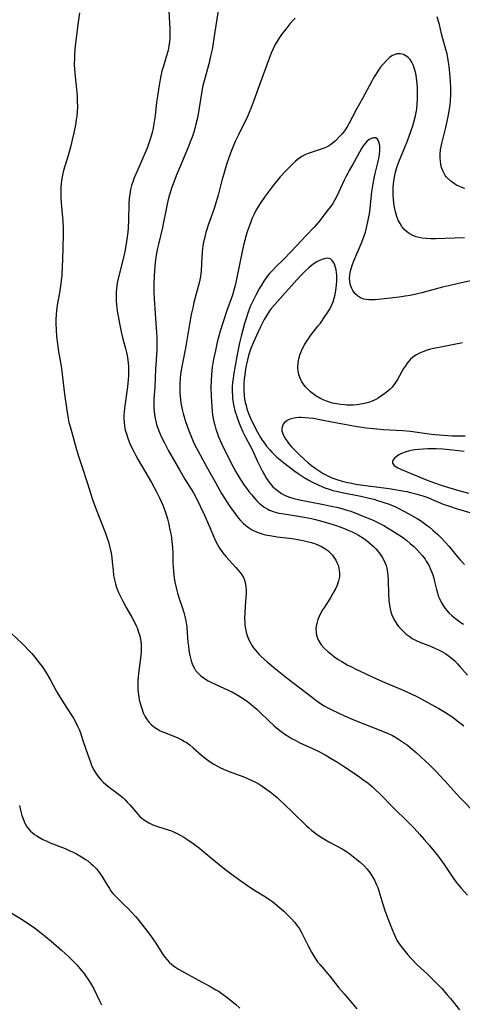
# Model space of a CAD drawing. Units: inches. Extents: x 2064897 to 2070225, y 227523 to 233021.
# Drawn here: x 2066120 to 2066203, y 231885 to 232071 of the extents above; entities that cross this region are included whole.
import ezdxf

# ---------------------------------------------------------------- set-up
doc = ezdxf.new("R2010")
doc.units = ezdxf.units.IN
doc.header["$MEASUREMENT"] = 0
doc.layers.add('c_07_T13S_R19E', color=176, linetype='Continuous')

msp = doc.modelspace()

# ---------------------------------------------------------------- linework, layer by layer
at = {"layer": 'c_07_T13S_R19E'}
for points in [[(2066147.64, 232073.16, 930), (2066147.87, 232068.81, 930), (2066147.89, 232068.04, 930), (2066147.88, 232067.1, 930), (2066147.81, 232066.31, 930), (2066147.7, 232065.51, 930), (2066147.55, 232064.73, 930), (2066147.44, 232064.29, 930), (2066147.2, 232063.48, 930), (2066146.66, 232061.76, 930), (2066146.44, 232061.02, 930), (2066146.17, 232059.89, 930), (2066145.85, 232058.13, 930), (2066145.54, 232056.1, 930), (2066145.39, 232054.96, 930), (2066145.1, 232052.39, 930), (2066144.93, 232051.2, 930), (2066144.8, 232050.47, 930), (2066144.66, 232049.74, 930), (2066144.54, 232049.23, 930), (2066144.3, 232048.32, 930), (2066144, 232047.37, 930), (2066143.58, 232046.25, 930), (2066142.91, 232044.65, 930), (2066141.68, 232041.91, 930), (2066141.16, 232040.68, 930), (2066140.93, 232040.08, 930), (2066140.66, 232039.23, 930), (2066140.45, 232038.42, 930), (2066140.3, 232037.59, 930), (2066140.2, 232036.77, 930), (2066140.14, 232035.83, 930), (2066140.07, 232032.67, 930), (2066140, 232031.18, 930), (2066139.94, 232030.38, 930), (2066139.84, 232029.5, 930), (2066139.72, 232028.62, 930), (2066139.46, 232027.06, 930), (2066139.14, 232025.58, 930), (2066138.24, 232022.14, 930), (2066137.95, 232020.81, 930), (2066137.78, 232019.71, 930), (2066137.73, 232019.13, 930), (2066137.71, 232018.28, 930), (2066137.75, 232017.35, 930), (2066137.79, 232016.75, 930), (2066137.95, 232015.46, 930), (2066138.11, 232014.51, 930), (2066138.36, 232013.17, 930), (2066138.7, 232011.59, 930), (2066139.02, 232010.25, 930), (2066139.51, 232008.41, 930), (2066139.69, 232007.66, 930), (2066139.8, 232007.09, 930), (2066139.94, 232006.24, 930), (2066140.05, 232005.12, 930), (2066140.08, 232004.15, 930), (2066140.06, 232003.21, 930), (2066140.01, 232002.56, 930), (2066139.86, 232001.17, 930), (2066139.3, 231997.13, 930), (2066139.23, 231996.48, 930), (2066139.19, 231995.82, 930), (2066139.18, 231995.16, 930), (2066139.22, 231994.52, 930), (2066139.32, 231993.77, 930), (2066139.47, 231993.02, 930), (2066139.67, 231992.28, 930), (2066139.93, 231991.49, 930), (2066140.19, 231990.82, 930), (2066140.47, 231990.16, 930), (2066140.93, 231989.21, 930), (2066141.46, 231988.21, 930), (2066141.91, 231987.43, 930), (2066143.17, 231985.29, 930), (2066144.39, 231983.15, 930), (2066145.35, 231981.37, 930), (2066145.98, 231980.11, 930), (2066146.55, 231978.84, 930), (2066146.95, 231977.81, 930), (2066147.2, 231977.07, 930), (2066147.43, 231976.29, 930), (2066147.62, 231975.52, 930), (2066147.91, 231974.18, 930), (2066148.1, 231973.15, 930), (2066148.28, 231971.96, 930), (2066148.38, 231970.84, 930), (2066148.42, 231969.96, 930), (2066148.46, 231968.15, 930), (2066148.5, 231967.15, 930), (2066148.56, 231966.37, 930), (2066148.65, 231965.59, 930), (2066148.84, 231964.33, 930), (2066149, 231963.52, 930), (2066149.2, 231962.71, 930), (2066149.32, 231962.25, 930), (2066149.71, 231961.01, 930), (2066150.14, 231959.79, 930), (2066150.53, 231958.56, 930), (2066150.74, 231957.79, 930), (2066150.9, 231957.01, 930), (2066151.07, 231955.89, 930), (2066151.18, 231954.7, 930), (2066151.31, 231952.96, 930), (2066151.38, 231952.21, 930), (2066151.47, 231951.47, 930), (2066151.58, 231950.75, 930), (2066151.7, 231950.18, 930), (2066151.91, 231949.43, 930), (2066152.17, 231948.7, 930), (2066152.51, 231948.03, 930), (2066152.75, 231947.65, 930), (2066153.22, 231947.09, 930), (2066153.76, 231946.59, 930), (2066154.17, 231946.28, 930), (2066154.61, 231945.99, 930), (2066155.11, 231945.7, 930), (2066155.63, 231945.42, 930), (2066156.57, 231944.97, 930), (2066158.92, 231943.92, 930), (2066159.83, 231943.47, 930), (2066160.93, 231942.85, 930), (2066161.91, 231942.22, 930), (2066162.55, 231941.76, 930), (2066163.18, 231941.28, 930), (2066163.63, 231940.91, 930), (2066164.29, 231940.32, 930), (2066164.94, 231939.71, 930), (2066166.52, 231938.16, 930), (2066167.5, 231937.25, 930), (2066168.01, 231936.81, 930), (2066168.59, 231936.34, 930), (2066169.59, 231935.62, 930), (2066170.41, 231935.09, 930), (2066170.99, 231934.75, 930), (2066171.57, 231934.44, 930), (2066172.47, 231933.99, 930), (2066174.84, 231932.9, 930), (2066175.79, 231932.45, 930), (2066177.22, 231931.69, 930), (2066178.37, 231931.03, 930), (2066179.56, 231930.3, 930), (2066180.69, 231929.56, 930), (2066182.53, 231928.33, 930), (2066183.75, 231927.48, 930), (2066184.36, 231927.05, 930), (2066185.32, 231926.33, 930), (2066186.14, 231925.66, 930), (2066186.55, 231925.3, 930), (2066187.68, 231924.23, 930), (2066190.03, 231921.84, 930), (2066192.98, 231918.95, 930), (2066194.07, 231917.83, 930), (2066195.13, 231916.67, 930), (2066195.95, 231915.73, 930), (2066196.88, 231914.64, 930), (2066197.75, 231913.57, 930), (2066198.74, 231912.32, 930), (2066199.7, 231911.01, 930), (2066201.49, 231908.34, 930), (2066201.99, 231907.67, 930), (2066202.95, 231906.49, 930), (2066204.12, 231905.19, 930)], [(2066157.2, 232073.45, 928), (2066156.4, 232068.19, 928), (2066155.85, 232064.88, 928), (2066155.59, 232063.61, 928), (2066155.25, 232062.18, 928), (2066154.99, 232061.22, 928), (2066154.41, 232059.13, 928), (2066154.14, 232058.08, 928), (2066153.86, 232056.67, 928), (2066153.21, 232052.69, 928), (2066152.98, 232051.49, 928), (2066152.82, 232050.8, 928), (2066152.61, 232049.96, 928), (2066152.41, 232049.27, 928), (2066152.09, 232048.35, 928), (2066151.75, 232047.44, 928), (2066151.38, 232046.55, 928), (2066149.93, 232043.13, 928), (2066149.19, 232041.33, 928), (2066148.5, 232039.54, 928), (2066148.2, 232038.68, 928), (2066147.92, 232037.81, 928), (2066147.72, 232037.09, 928), (2066147.46, 232036.02, 928), (2066147.19, 232034.74, 928), (2066146.65, 232031.94, 928), (2066146.5, 232031.26, 928), (2066145.72, 232028.13, 928), (2066145.55, 232027.35, 928), (2066145.37, 232026.43, 928), (2066145.17, 232025.14, 928), (2066145.05, 232024.02, 928), (2066144.92, 232022.16, 928), (2066144.88, 232020.68, 928), (2066144.88, 232019.18, 928), (2066144.94, 232017.8, 928), (2066145.12, 232015.04, 928), (2066145.39, 232011.38, 928), (2066145.43, 232010.48, 928), (2066145.45, 232009.83, 928), (2066145.44, 232008.96, 928), (2066145.4, 232008.08, 928), (2066145.18, 232004.49, 928), (2066145.03, 232001.19, 928), (2066144.85, 231998.82, 928), (2066144.83, 231998.13, 928), (2066144.84, 231997.28, 928), (2066144.89, 231996.6, 928), (2066144.97, 231995.93, 928), (2066145.09, 231995.23, 928), (2066145.21, 231994.7, 928), (2066145.39, 231994.05, 928), (2066145.6, 231993.4, 928), (2066145.92, 231992.58, 928), (2066146.39, 231991.53, 928), (2066146.85, 231990.63, 928), (2066147.65, 231989.13, 928), (2066149.69, 231985.5, 928), (2066150.73, 231983.73, 928), (2066152.32, 231981.15, 928), (2066152.97, 231979.99, 928), (2066153.69, 231978.54, 928), (2066154.41, 231976.96, 928), (2066155.25, 231975.08, 928), (2066156.3, 231972.56, 928), (2066156.57, 231971.98, 928), (2066156.86, 231971.41, 928), (2066157.24, 231970.75, 928), (2066157.55, 231970.29, 928), (2066157.88, 231969.84, 928), (2066158.46, 231969.14, 928), (2066160.37, 231967.06, 928), (2066161.11, 231966.17, 928), (2066161.47, 231965.69, 928), (2066161.78, 231965.19, 928), (2066162.01, 231964.67, 928), (2066162.19, 231963.99, 928), (2066162.26, 231963.4, 928), (2066162.29, 231962.79, 928), (2066162.27, 231962.02, 928), (2066162.25, 231961.49, 928), (2066162.11, 231959.75, 928), (2066162.03, 231958.46, 928), (2066162.01, 231957.53, 928), (2066162.03, 231956.87, 928), (2066162.08, 231956.21, 928), (2066162.18, 231955.51, 928), (2066162.33, 231954.83, 928), (2066162.55, 231954.06, 928), (2066162.81, 231953.42, 928), (2066163.16, 231952.72, 928), (2066163.42, 231952.3, 928), (2066163.71, 231951.9, 928), (2066164.02, 231951.5, 928), (2066164.36, 231951.1, 928), (2066164.78, 231950.66, 928), (2066165.22, 231950.22, 928), (2066166.3, 231949.24, 928), (2066167.45, 231948.26, 928), (2066168.17, 231947.67, 928), (2066170.06, 231946.19, 928), (2066174.85, 231942.5, 928), (2066175.49, 231942.02, 928), (2066176.37, 231941.41, 928), (2066177.06, 231940.98, 928), (2066177.76, 231940.58, 928), (2066178.47, 231940.2, 928), (2066179.8, 231939.56, 928), (2066180.85, 231939.08, 928), (2066182.33, 231938.44, 928), (2066183.39, 231938, 928), (2066187.4, 231936.43, 928), (2066189.12, 231935.7, 928), (2066189.92, 231935.32, 928), (2066190.71, 231934.9, 928), (2066191.48, 231934.43, 928), (2066192.23, 231933.92, 928), (2066192.77, 231933.52, 928), (2066193.3, 231933.1, 928), (2066194.39, 231932.16, 928), (2066196.98, 231929.74, 928), (2066198.05, 231928.69, 928), (2066198.95, 231927.76, 928), (2066199.93, 231926.7, 928), (2066201.97, 231924.42, 928), (2066202.79, 231923.53, 928), (2066205.75, 231920.5, 928)], [(2066130.84, 232071.81, 932), (2066130.58, 232070.07, 932), (2066130.02, 232065.58, 932), (2066129.88, 232064.14, 932), (2066129.84, 232063.32, 932), (2066129.83, 232062.05, 932), (2066129.86, 232061.18, 932), (2066129.97, 232059.79, 932), (2066130.24, 232057.38, 932), (2066130.35, 232056.12, 932), (2066130.4, 232055.15, 932), (2066130.41, 232054.03, 932), (2066130.37, 232053.18, 932), (2066130.3, 232052.33, 932), (2066130.21, 232051.59, 932), (2066130.05, 232050.63, 932), (2066129.76, 232049.17, 932), (2066129.45, 232047.8, 932), (2066129.17, 232046.69, 932), (2066128.66, 232044.89, 932), (2066127.82, 232042.05, 932), (2066127.67, 232041.45, 932), (2066127.47, 232040.54, 932), (2066127.39, 232040.08, 932), (2066127.34, 232039.6, 932), (2066127.28, 232038.9, 932), (2066127.26, 232038.19, 932), (2066127.29, 232036.85, 932), (2066127.34, 232035.95, 932), (2066127.64, 232032.5, 932), (2066127.7, 232031.17, 932), (2066127.7, 232029.83, 932), (2066127.61, 232025.16, 932), (2066127.56, 232024, 932), (2066127.45, 232022.28, 932), (2066127.35, 232021.18, 932), (2066127.25, 232020.26, 932), (2066127.05, 232018.93, 932), (2066126.61, 232016.58, 932), (2066126.47, 232015.52, 932), (2066126.42, 232014.94, 932), (2066126.37, 232013.77, 932), (2066126.36, 232013.15, 932), (2066126.39, 232011.97, 932), (2066126.48, 232010.68, 932), (2066126.63, 232009.33, 932), (2066126.84, 232007.85, 932), (2066127.33, 232005.06, 932), (2066127.48, 232004.12, 932), (2066127.62, 232003, 932), (2066127.98, 231999.83, 932), (2066128.39, 231996.76, 932), (2066128.65, 231995.22, 932), (2066128.82, 231994.48, 932), (2066129.02, 231993.67, 932), (2066130.27, 231989.35, 932), (2066130.64, 231988.09, 932), (2066131.25, 231986.18, 932), (2066132.27, 231983.11, 932), (2066133.27, 231979.91, 932), (2066133.57, 231979.01, 932), (2066134.06, 231977.69, 932), (2066135.71, 231973.55, 932), (2066136.11, 231972.42, 932), (2066136.27, 231971.92, 932), (2066136.5, 231971.07, 932), (2066136.61, 231970.59, 932), (2066136.77, 231969.77, 932), (2066136.9, 231968.95, 932), (2066137, 231968.15, 932), (2066137.15, 231966.52, 932), (2066137.26, 231965.61, 932), (2066137.32, 231965.24, 932), (2066137.43, 231964.72, 932), (2066137.61, 231964.01, 932), (2066137.83, 231963.3, 932), (2066138.21, 231962.34, 932), (2066138.44, 231961.83, 932), (2066138.99, 231960.72, 932), (2066139.64, 231959.5, 932), (2066140.76, 231957.56, 932), (2066141.19, 231956.76, 932), (2066141.58, 231955.95, 932), (2066141.69, 231955.67, 932), (2066141.98, 231954.86, 932), (2066142.18, 231954.17, 932), (2066142.32, 231953.48, 932), (2066142.38, 231953.07, 932), (2066142.44, 231952.51, 932), (2066142.46, 231951.8, 932), (2066142.44, 231951.09, 932), (2066142.36, 231949.95, 932), (2066141.98, 231947.08, 932), (2066141.91, 231946.42, 932), (2066141.86, 231945.71, 932), (2066141.83, 231945, 932), (2066141.85, 231944.12, 932), (2066141.91, 231943.39, 932), (2066142, 231942.74, 932), (2066142.11, 231942.09, 932), (2066142.26, 231941.45, 932), (2066142.38, 231941.01, 932), (2066142.56, 231940.42, 932), (2066142.87, 231939.63, 932), (2066143.24, 231938.88, 932), (2066143.48, 231938.49, 932), (2066143.93, 231937.88, 932), (2066144.44, 231937.34, 932), (2066145.02, 231936.86, 932), (2066145.66, 231936.45, 932), (2066146.08, 231936.23, 932), (2066146.86, 231935.9, 932), (2066148.66, 231935.22, 932), (2066149.41, 231934.91, 932), (2066150.15, 231934.55, 932), (2066150.68, 231934.24, 932), (2066150.97, 231934.06, 932), (2066151.65, 231933.57, 932), (2066152.31, 231933.04, 932), (2066153.89, 231931.65, 932), (2066154.57, 231931.09, 932), (2066155.51, 231930.39, 932), (2066156.18, 231929.95, 932), (2066156.87, 231929.56, 932), (2066157.35, 231929.31, 932), (2066157.99, 231929.01, 932), (2066158.78, 231928.68, 932), (2066159.59, 231928.37, 932), (2066161.85, 231927.53, 932), (2066162.56, 231927.24, 932), (2066163.26, 231926.93, 932), (2066163.95, 231926.59, 932), (2066164.55, 231926.26, 932), (2066165.13, 231925.91, 932), (2066165.79, 231925.49, 932), (2066166.23, 231925.18, 932), (2066166.86, 231924.7, 932), (2066167.47, 231924.21, 932), (2066168.14, 231923.63, 932), (2066168.8, 231923.04, 932), (2066169.37, 231922.49, 932), (2066171.18, 231920.72, 932), (2066173.61, 231918.38, 932), (2066174.16, 231917.89, 932), (2066174.71, 231917.41, 932), (2066175.2, 231917.02, 932), (2066175.7, 231916.65, 932), (2066176.33, 231916.22, 932), (2066176.97, 231915.82, 932), (2066177.89, 231915.3, 932), (2066180.41, 231913.93, 932), (2066181.24, 231913.42, 932), (2066181.96, 231912.93, 932), (2066183.24, 231911.95, 932), (2066183.8, 231911.49, 932), (2066184.52, 231910.83, 932), (2066185.11, 231910.18, 932), (2066185.66, 231909.48, 932), (2066186.17, 231908.69, 932), (2066186.55, 231908, 932), (2066186.95, 231907.15, 932), (2066187.16, 231906.63, 932), (2066187.57, 231905.4, 932), (2066188.13, 231903.5, 932), (2066188.52, 231902.28, 932), (2066189.04, 231900.82, 932), (2066189.87, 231898.69, 932), (2066190.17, 231897.97, 932), (2066190.5, 231897.27, 932), (2066190.86, 231896.6, 932), (2066191.11, 231896.19, 932), (2066191.6, 231895.51, 932), (2066192.82, 231893.96, 932), (2066193.35, 231893.34, 932), (2066193.65, 231893.02, 932), (2066194.61, 231892.07, 932), (2066196.54, 231890.29, 932), (2066197.44, 231889.43, 932), (2066198.66, 231888.19, 932), (2066199.26, 231887.55, 932), (2066200.29, 231886.38, 932), (2066200.88, 231885.68, 932), (2066202.6, 231883.56, 932)], [(2066171.58, 232070.79, 926), (2066171.24, 232070.46, 926), (2066170.56, 232069.71, 926), (2066169.77, 232068.75, 926), (2066168.99, 232067.69, 926), (2066168.61, 232067.15, 926), (2066168.23, 232066.55, 926), (2066167.87, 232065.93, 926), (2066167.39, 232065, 926), (2066167.03, 232064.18, 926), (2066166.64, 232063.2, 926), (2066164.8, 232058.19, 926), (2066163.75, 232055.23, 926), (2066163.17, 232053.72, 926), (2066162.53, 232052.26, 926), (2066160.83, 232048.79, 926), (2066160.22, 232047.49, 926), (2066159.65, 232046.11, 926), (2066159.16, 232044.81, 926), (2066158.6, 232043.15, 926), (2066158.06, 232041.38, 926), (2066157.73, 232040.14, 926), (2066157.01, 232037.35, 926), (2066156.64, 232036.11, 926), (2066156.17, 232034.7, 926), (2066155.21, 232031.9, 926), (2066154.71, 232030.32, 926), (2066154.41, 232029.21, 926), (2066154.27, 232028.59, 926), (2066154.17, 232028.1, 926), (2066154.07, 232027.4, 926), (2066153.98, 232026.58, 926), (2066153.91, 232025.75, 926), (2066153.77, 232023.1, 926), (2066153.65, 232022.04, 926), (2066153.47, 232021.1, 926), (2066153.24, 232020.16, 926), (2066152.67, 232018.05, 926), (2066152.43, 232017.1, 926), (2066152.2, 232016.13, 926), (2066151.93, 232014.87, 926), (2066151.59, 232013.01, 926), (2066150.83, 232008.48, 926), (2066150.1, 232004.71, 926), (2066149.9, 232003.49, 926), (2066149.83, 232002.87, 926), (2066149.75, 232001.75, 926), (2066149.74, 232001.15, 926), (2066149.74, 232000.56, 926), (2066149.77, 231999.97, 926), (2066149.88, 231998.81, 926), (2066149.97, 231998.19, 926), (2066150.09, 231997.54, 926), (2066150.23, 231996.89, 926), (2066150.42, 231996.16, 926), (2066150.86, 231994.67, 926), (2066151.41, 231993.05, 926), (2066151.9, 231991.8, 926), (2066152.22, 231991.05, 926), (2066152.57, 231990.32, 926), (2066153.14, 231989.18, 926), (2066153.59, 231988.35, 926), (2066154.9, 231986.02, 926), (2066156.48, 231983.11, 926), (2066157.64, 231981.07, 926), (2066158.2, 231980.14, 926), (2066159.08, 231978.8, 926), (2066160.08, 231977.39, 926), (2066160.81, 231976.46, 926), (2066161.25, 231975.95, 926), (2066161.71, 231975.47, 926), (2066162.21, 231975.02, 926), (2066162.74, 231974.61, 926), (2066163.29, 231974.26, 926), (2066163.7, 231974.04, 926), (2066164.41, 231973.73, 926), (2066164.94, 231973.55, 926), (2066165.48, 231973.39, 926), (2066165.98, 231973.26, 926), (2066167.13, 231973.04, 926), (2066168.16, 231972.89, 926), (2066171.02, 231972.53, 926), (2066171.75, 231972.42, 926), (2066173.01, 231972.19, 926), (2066174.09, 231971.94, 926), (2066174.64, 231971.78, 926), (2066175.41, 231971.52, 926), (2066175.84, 231971.35, 926), (2066176.53, 231971.03, 926), (2066177.18, 231970.65, 926), (2066177.71, 231970.27, 926), (2066178.12, 231969.91, 926), (2066178.59, 231969.39, 926), (2066179, 231968.84, 926), (2066179.25, 231968.43, 926), (2066179.46, 231968, 926), (2066179.66, 231967.51, 926), (2066179.8, 231967, 926), (2066179.9, 231966.51, 926), (2066179.95, 231966.02, 926), (2066179.92, 231965.33, 926), (2066179.77, 231964.56, 926), (2066179.49, 231963.76, 926), (2066179.16, 231963.02, 926), (2066178.77, 231962.3, 926), (2066178.29, 231961.5, 926), (2066177.08, 231959.61, 926), (2066176.74, 231959.05, 926), (2066176.37, 231958.37, 926), (2066176.1, 231957.81, 926), (2066175.87, 231957.25, 926), (2066175.63, 231956.5, 926), (2066175.54, 231956.04, 926), (2066175.49, 231955.47, 926), (2066175.52, 231954.88, 926), (2066175.62, 231954.31, 926), (2066175.78, 231953.74, 926), (2066175.99, 231953.27, 926), (2066176.49, 231952.49, 926), (2066177.13, 231951.76, 926), (2066177.75, 231951.18, 926), (2066178.35, 231950.69, 926), (2066179.02, 231950.19, 926), (2066179.68, 231949.73, 926), (2066180.36, 231949.3, 926), (2066181.37, 231948.7, 926), (2066182.3, 231948.22, 926), (2066183.05, 231947.86, 926), (2066186.92, 231946.05, 926), (2066188.53, 231945.35, 926), (2066191.5, 231944.12, 926), (2066193.33, 231943.3, 926), (2066194.82, 231942.56, 926), (2066197.21, 231941.27, 926), (2066198.71, 231940.44, 926), (2066199.96, 231939.69, 926), (2066201.14, 231938.91, 926), (2066202.38, 231938.02, 926), (2066203.45, 231937.2, 926)], [(2066203.61, 232038.61, 926), (2066203.03, 232038.82, 926), (2066202.47, 232039.06, 926), (2066202.05, 232039.28, 926), (2066201.64, 232039.52, 926), (2066200.96, 232040, 926), (2066200.37, 232040.56, 926), (2066200.17, 232040.79, 926), (2066199.93, 232041.11, 926), (2066199.53, 232041.82, 926), (2066199.23, 232042.59, 926), (2066199.09, 232043.17, 926), (2066198.99, 232043.8, 926), (2066198.94, 232044.45, 926), (2066198.94, 232045.11, 926), (2066199.02, 232045.96, 926), (2066199.12, 232046.54, 926), (2066199.24, 232047.11, 926), (2066199.98, 232049.92, 926), (2066200.37, 232051.6, 926), (2066200.61, 232052.89, 926), (2066200.73, 232053.66, 926), (2066200.82, 232054.4, 926), (2066200.89, 232055.15, 926), (2066200.96, 232056.46, 926), (2066200.97, 232057.49, 926), (2066200.92, 232058.88, 926), (2066200.79, 232060.42, 926), (2066200.65, 232061.73, 926), (2066200.48, 232062.87, 926), (2066200.25, 232064.05, 926), (2066200.04, 232064.87, 926), (2066199.45, 232066.91, 926), (2066199.21, 232067.84, 926), (2066198.8, 232069.58, 926), (2066198.65, 232070.17, 926), (2066198.41, 232071.03, 926)], [(2066203.53, 232029.3, 924), (2066201.69, 232029.24, 924), (2066198.08, 232029.14, 924), (2066197.18, 232029.14, 924), (2066196.31, 232029.17, 924), (2066195.54, 232029.26, 924), (2066194.97, 232029.36, 924), (2066194.42, 232029.51, 924), (2066193.66, 232029.8, 924), (2066193.09, 232030.12, 924), (2066192.58, 232030.5, 924), (2066192.12, 232030.96, 924), (2066191.71, 232031.47, 924), (2066191.37, 232032.01, 924), (2066191.04, 232032.66, 924), (2066190.77, 232033.35, 924), (2066190.5, 232034.26, 924), (2066190.33, 232035.05, 924), (2066190.2, 232035.87, 924), (2066190.11, 232036.69, 924), (2066190.07, 232037.38, 924), (2066190.06, 232038.1, 924), (2066190.08, 232038.82, 924), (2066190.13, 232039.53, 924), (2066190.18, 232040.01, 924), (2066190.36, 232041.07, 924), (2066190.52, 232041.75, 924), (2066190.71, 232042.42, 924), (2066190.89, 232042.97, 924), (2066191.16, 232043.67, 924), (2066192.22, 232046.24, 924), (2066192.77, 232047.65, 924), (2066193.47, 232049.57, 924), (2066193.79, 232050.49, 924), (2066194.07, 232051.42, 924), (2066194.3, 232052.36, 924), (2066194.42, 232052.98, 924), (2066194.52, 232053.59, 924), (2066194.64, 232054.7, 924), (2066194.68, 232055.36, 924), (2066194.7, 232056.02, 924), (2066194.7, 232056.69, 924), (2066194.66, 232057.78, 924), (2066194.56, 232058.96, 924), (2066194.48, 232059.54, 924), (2066194.34, 232060.34, 924), (2066194.12, 232061.22, 924), (2066193.84, 232061.96, 924), (2066193.58, 232062.49, 924), (2066193.26, 232062.97, 924), (2066192.9, 232063.37, 924), (2066192.66, 232063.58, 924), (2066192.05, 232063.93, 924), (2066191.4, 232064.09, 924), (2066190.74, 232064.05, 924), (2066190.25, 232063.88, 924), (2066189.85, 232063.66, 924), (2066189.34, 232063.3, 924), (2066188.85, 232062.86, 924), (2066188.24, 232062.2, 924), (2066187.65, 232061.46, 924), (2066187.33, 232061.01, 924), (2066186.85, 232060.28, 924), (2066186.39, 232059.52, 924), (2066186.05, 232058.93, 924), (2066184.3, 232055.63, 924), (2066183.16, 232053.59, 924), (2066181.75, 232050.97, 924), (2066181.36, 232050.29, 924), (2066180.88, 232049.54, 924), (2066180.43, 232048.98, 924), (2066180.02, 232048.53, 924), (2066179.09, 232047.59, 924), (2066178.56, 232047.12, 924), (2066178.23, 232046.88, 924), (2066177.83, 232046.62, 924), (2066177.48, 232046.44, 924), (2066176.88, 232046.19, 924), (2066174.6, 232045.45, 924), (2066174, 232045.22, 924), (2066173.41, 232044.97, 924), (2066172.82, 232044.66, 924), (2066172.22, 232044.26, 924), (2066171.65, 232043.82, 924), (2066171.24, 232043.45, 924), (2066170.84, 232043.06, 924), (2066169.73, 232041.89, 924), (2066168.75, 232040.81, 924), (2066168.23, 232040.2, 924), (2066167.4, 232039.19, 924), (2066166.44, 232037.94, 924), (2066165.91, 232037.21, 924), (2066164.94, 232035.78, 924), (2066164.21, 232034.58, 924), (2066163.72, 232033.65, 924), (2066163.43, 232033.01, 924), (2066163.16, 232032.35, 924), (2066162.91, 232031.68, 924), (2066162.56, 232030.65, 924), (2066162.2, 232029.42, 924), (2066162.02, 232028.79, 924), (2066161.86, 232028.16, 924), (2066161.61, 232027.05, 924), (2066160.41, 232021.19, 924), (2066160.22, 232020.29, 924), (2066159.99, 232019.41, 924), (2066159.71, 232018.51, 924), (2066158.64, 232015.6, 924), (2066158, 232013.68, 924), (2066157.4, 232011.68, 924), (2066156.85, 232009.61, 924), (2066156.49, 232008.06, 924), (2066156.15, 232006.44, 924), (2066155.89, 232004.87, 924), (2066155.74, 232003.53, 924), (2066155.66, 232002.33, 924), (2066155.64, 232001.15, 924), (2066155.68, 231999.48, 924), (2066155.81, 231997.44, 924), (2066155.88, 231996.61, 924), (2066155.96, 231995.9, 924), (2066156.07, 231995.2, 924), (2066156.2, 231994.58, 924), (2066156.35, 231993.96, 924), (2066156.58, 231993.17, 924), (2066156.74, 231992.69, 924), (2066157.08, 231991.77, 924), (2066157.7, 231990.36, 924), (2066158.63, 231988.44, 924), (2066159.83, 231986.11, 924), (2066160.38, 231985.11, 924), (2066161.13, 231983.86, 924), (2066161.95, 231982.6, 924), (2066162.34, 231982.07, 924), (2066162.81, 231981.44, 924), (2066163.31, 231980.83, 924), (2066163.87, 231980.16, 924), (2066164.31, 231979.69, 924), (2066164.77, 231979.24, 924), (2066165.09, 231978.95, 924), (2066165.73, 231978.46, 924), (2066166.42, 231978.06, 924), (2066166.71, 231977.91, 924), (2066167.59, 231977.59, 924), (2066168.5, 231977.36, 924), (2066169.43, 231977.18, 924), (2066172.18, 231976.76, 924), (2066173.28, 231976.58, 924), (2066174.65, 231976.3, 924), (2066175.38, 231976.13, 924), (2066176.78, 231975.76, 924), (2066178.46, 231975.26, 924), (2066179.3, 231974.99, 924), (2066180.66, 231974.5, 924), (2066181.7, 231974.08, 924), (2066182.33, 231973.79, 924), (2066182.95, 231973.49, 924), (2066183.55, 231973.16, 924), (2066184.33, 231972.67, 924), (2066184.81, 231972.34, 924), (2066185.28, 231971.98, 924), (2066185.81, 231971.54, 924), (2066186.32, 231971.07, 924), (2066186.79, 231970.6, 924), (2066187.2, 231970.14, 924), (2066187.63, 231969.6, 924), (2066188.01, 231969.03, 924), (2066188.32, 231968.47, 924), (2066188.58, 231967.89, 924), (2066188.74, 231967.42, 924), (2066188.87, 231966.93, 924), (2066189.01, 231966.13, 924), (2066189.07, 231965.63, 924), (2066189.15, 231964.55, 924), (2066189.21, 231962.18, 924), (2066189.28, 231960.84, 924), (2066189.38, 231959.93, 924), (2066189.49, 231959.29, 924), (2066189.63, 231958.71, 924), (2066189.81, 231958.15, 924), (2066190.07, 231957.54, 924), (2066190.38, 231956.97, 924), (2066190.77, 231956.37, 924), (2066191.09, 231955.94, 924), (2066191.56, 231955.41, 924), (2066192.06, 231954.9, 924), (2066192.55, 231954.48, 924), (2066193.07, 231954.09, 924), (2066193.69, 231953.69, 924), (2066194.4, 231953.31, 924), (2066195.13, 231952.99, 924), (2066197.12, 231952.19, 924), (2066198.09, 231951.79, 924), (2066198.61, 231951.54, 924), (2066199.12, 231951.28, 924), (2066199.6, 231951.02, 924), (2066200.05, 231950.74, 924), (2066200.73, 231950.26, 924), (2066201.38, 231949.73, 924), (2066201.7, 231949.43, 924), (2066202.24, 231948.88, 924), (2066202.7, 231948.38, 924), (2066204.1, 231946.71, 924)], [(2066204.72, 232021.23, 922), (2066202.96, 232020.85, 922), (2066201.12, 232020.41, 922), (2066199.39, 232019.98, 922), (2066195.47, 232018.92, 922), (2066194.7, 232018.74, 922), (2066193.26, 232018.44, 922), (2066192.36, 232018.28, 922), (2066191.18, 232018.11, 922), (2066188.45, 232017.79, 922), (2066186.69, 232017.63, 922), (2066186.07, 232017.6, 922), (2066185.44, 232017.61, 922), (2066184.98, 232017.66, 922), (2066184.54, 232017.75, 922), (2066183.9, 232018, 922), (2066183.33, 232018.37, 922), (2066182.86, 232018.84, 922), (2066182.47, 232019.39, 922), (2066182.27, 232019.78, 922), (2066182.03, 232020.39, 922), (2066181.89, 232021.07, 922), (2066181.85, 232021.77, 922), (2066181.86, 232022.16, 922), (2066181.97, 232022.82, 922), (2066182.13, 232023.46, 922), (2066182.34, 232024.1, 922), (2066182.67, 232025, 922), (2066184.03, 232028.17, 922), (2066184.35, 232029, 922), (2066184.6, 232029.7, 922), (2066184.83, 232030.41, 922), (2066185.05, 232031.21, 922), (2066185.31, 232032.34, 922), (2066185.43, 232032.97, 922), (2066185.64, 232034.23, 922), (2066185.73, 232034.94, 922), (2066186.06, 232038, 922), (2066186.28, 232039.54, 922), (2066186.53, 232040.88, 922), (2066186.67, 232041.47, 922), (2066187.19, 232043.5, 922), (2066187.36, 232044.31, 922), (2066187.48, 232045.08, 922), (2066187.55, 232045.82, 922), (2066187.56, 232046.2, 922), (2066187.53, 232046.75, 922), (2066187.45, 232047.22, 922), (2066187.31, 232047.63, 922), (2066187.12, 232047.95, 922), (2066186.79, 232048.19, 922), (2066186.38, 232048.23, 922), (2066185.97, 232048.11, 922), (2066185.54, 232047.88, 922), (2066185.07, 232047.49, 922), (2066184.67, 232047.04, 922), (2066184.3, 232046.5, 922), (2066184.1, 232046.18, 922), (2066183.7, 232045.47, 922), (2066182.66, 232043.56, 922), (2066181.75, 232042.02, 922), (2066181.43, 232041.43, 922), (2066181.12, 232040.82, 922), (2066180.81, 232040.18, 922), (2066179.84, 232038, 922), (2066179.32, 232036.94, 922), (2066179.05, 232036.47, 922), (2066178.65, 232035.82, 922), (2066178.22, 232035.2, 922), (2066177.86, 232034.72, 922), (2066177, 232033.59, 922), (2066176, 232032.33, 922), (2066175.16, 232031.36, 922), (2066173.69, 232029.85, 922), (2066170.82, 232026.74, 922), (2066169.42, 232025.31, 922), (2066167.84, 232023.76, 922), (2066167.26, 232023.17, 922), (2066166.72, 232022.56, 922), (2066166.21, 232021.93, 922), (2066165.67, 232021.16, 922), (2066165.18, 232020.38, 922), (2066164.83, 232019.79, 922), (2066164.1, 232018.48, 922), (2066163.79, 232017.86, 922), (2066163.49, 232017.22, 922), (2066163.15, 232016.46, 922), (2066162.76, 232015.48, 922), (2066162.55, 232014.88, 922), (2066162.34, 232014.28, 922), (2066161.99, 232013.17, 922), (2066161.64, 232011.92, 922), (2066161.35, 232010.73, 922), (2066161.07, 232009.51, 922), (2066160.87, 232008.55, 922), (2066160.56, 232006.9, 922), (2066159.93, 232003.39, 922), (2066159.82, 232002.71, 922), (2066159.73, 232002.04, 922), (2066159.66, 232001.12, 922), (2066159.66, 232000.16, 922), (2066159.69, 231999.59, 922), (2066159.74, 231999.02, 922), (2066159.85, 231998.18, 922), (2066159.98, 231997.53, 922), (2066160.19, 231996.65, 922), (2066160.46, 231995.77, 922), (2066160.79, 231994.83, 922), (2066161.11, 231994.01, 922), (2066161.7, 231992.68, 922), (2066162.18, 231991.69, 922), (2066163.41, 231989.33, 922), (2066164.45, 231987.1, 922), (2066165.39, 231985.22, 922), (2066165.74, 231984.54, 922), (2066166.12, 231983.89, 922), (2066166.43, 231983.42, 922), (2066166.81, 231982.92, 922), (2066167.36, 231982.33, 922), (2066167.97, 231981.78, 922), (2066168.46, 231981.4, 922), (2066168.97, 231981.06, 922), (2066169.66, 231980.68, 922), (2066170.49, 231980.35, 922), (2066171.29, 231980.1, 922), (2066172.39, 231979.83, 922), (2066173.69, 231979.57, 922), (2066177.23, 231978.91, 922), (2066178.36, 231978.67, 922), (2066179.67, 231978.37, 922), (2066180.74, 231978.09, 922), (2066181.34, 231977.91, 922), (2066182.05, 231977.68, 922), (2066183.45, 231977.17, 922), (2066185.17, 231976.47, 922), (2066186.29, 231975.98, 922), (2066187.42, 231975.45, 922), (2066188.3, 231974.99, 922), (2066189.02, 231974.58, 922), (2066190.16, 231973.89, 922), (2066191.14, 231973.24, 922), (2066191.81, 231972.78, 922), (2066192.63, 231972.17, 922), (2066193.3, 231971.63, 922), (2066193.96, 231971.03, 922), (2066194.53, 231970.46, 922), (2066195.07, 231969.88, 922), (2066195.6, 231969.27, 922), (2066196.09, 231968.64, 922), (2066196.34, 231968.28, 922), (2066196.59, 231967.88, 922), (2066196.85, 231967.4, 922), (2066197.09, 231966.91, 922), (2066197.34, 231966.3, 922), (2066197.56, 231965.68, 922), (2066197.76, 231965.06, 922), (2066197.91, 231964.45, 922), (2066198.25, 231962.93, 922), (2066198.42, 231962.29, 922), (2066198.6, 231961.74, 922), (2066198.81, 231961.21, 922), (2066199.2, 231960.42, 922), (2066199.66, 231959.68, 922), (2066199.89, 231959.36, 922), (2066200.23, 231958.94, 922), (2066200.6, 231958.54, 922), (2066201.21, 231957.96, 922), (2066201.87, 231957.41, 922), (2066202.86, 231956.71, 922), (2066203.37, 231956.39, 922)], [(2066203.2, 232009.48, 920), (2066199.37, 232008.77, 920), (2066198.07, 232008.5, 920), (2066197.12, 232008.28, 920), (2066196.51, 232008.11, 920), (2066195.66, 232007.82, 920), (2066195.05, 232007.56, 920), (2066194.47, 232007.26, 920), (2066193.98, 232006.94, 920), (2066193.71, 232006.73, 920), (2066193.38, 232006.44, 920), (2066193.03, 232006.05, 920), (2066192.7, 232005.63, 920), (2066192.39, 232005.18, 920), (2066192.05, 232004.62, 920), (2066190.9, 232002.58, 920), (2066190.54, 232002.01, 920), (2066190.21, 232001.55, 920), (2066189.87, 232001.15, 920), (2066189.49, 232000.75, 920), (2066189.09, 232000.38, 920), (2066188.53, 231999.91, 920), (2066187.89, 231999.46, 920), (2066187.23, 231999.05, 920), (2066186.78, 231998.8, 920), (2066186.08, 231998.48, 920), (2066185.39, 231998.23, 920), (2066184.69, 231998.04, 920), (2066183.91, 231997.89, 920), (2066183.21, 231997.8, 920), (2066182.5, 231997.75, 920), (2066181.79, 231997.74, 920), (2066181.33, 231997.75, 920), (2066180.94, 231997.77, 920), (2066180.16, 231997.84, 920), (2066179.39, 231997.95, 920), (2066178.63, 231998.11, 920), (2066178.23, 231998.21, 920), (2066177.5, 231998.45, 920), (2066176.83, 231998.73, 920), (2066176.19, 231999.06, 920), (2066175.46, 231999.5, 920), (2066174.95, 231999.86, 920), (2066174.47, 232000.25, 920), (2066173.95, 232000.74, 920), (2066173.47, 232001.27, 920), (2066173.12, 232001.71, 920), (2066172.84, 232002.15, 920), (2066172.5, 232002.8, 920), (2066172.25, 232003.49, 920), (2066172.11, 232004.17, 920), (2066172.06, 232004.93, 920), (2066172.11, 232005.7, 920), (2066172.25, 232006.47, 920), (2066172.37, 232006.92, 920), (2066172.47, 232007.24, 920), (2066172.64, 232007.66, 920), (2066172.97, 232008.4, 920), (2066173.35, 232009.13, 920), (2066173.83, 232009.93, 920), (2066174.18, 232010.44, 920), (2066174.55, 232010.95, 920), (2066175.87, 232012.64, 920), (2066176.32, 232013.24, 920), (2066177.17, 232014.44, 920), (2066177.63, 232015.11, 920), (2066178.05, 232015.79, 920), (2066178.28, 232016.21, 920), (2066178.49, 232016.64, 920), (2066178.73, 232017.25, 920), (2066178.94, 232017.92, 920), (2066179.11, 232018.6, 920), (2066179.27, 232019.43, 920), (2066179.39, 232020.36, 920), (2066179.44, 232021.2, 920), (2066179.45, 232021.74, 920), (2066179.43, 232022.27, 920), (2066179.38, 232022.78, 920), (2066179.3, 232023.27, 920), (2066179.2, 232023.72, 920), (2066179.07, 232024.13, 920), (2066178.85, 232024.63, 920), (2066178.58, 232025.03, 920), (2066178.31, 232025.27, 920), (2066178, 232025.42, 920), (2066177.65, 232025.48, 920), (2066177.27, 232025.45, 920), (2066176.6, 232025.26, 920), (2066175.9, 232024.93, 920), (2066175.64, 232024.78, 920), (2066175.14, 232024.46, 920), (2066174.65, 232024.09, 920), (2066174.16, 232023.68, 920), (2066173.45, 232023.03, 920), (2066172.76, 232022.34, 920), (2066171.87, 232021.39, 920), (2066169.76, 232018.99, 920), (2066167.69, 232016.71, 920), (2066167.1, 232016.01, 920), (2066166.73, 232015.52, 920), (2066166.2, 232014.73, 920), (2066165.72, 232013.92, 920), (2066165.3, 232013.14, 920), (2066164.98, 232012.49, 920), (2066164.25, 232010.9, 920), (2066163.5, 232009.19, 920), (2066163.21, 232008.44, 920), (2066162.95, 232007.68, 920), (2066162.77, 232007.1, 920), (2066162.55, 232006.27, 920), (2066162.43, 232005.73, 920), (2066162.32, 232005.19, 920), (2066162.13, 232004.15, 920), (2066162.02, 232003.43, 920), (2066161.93, 232002.62, 920), (2066161.87, 232001.89, 920), (2066161.85, 232001.15, 920), (2066161.85, 232000.51, 920), (2066161.92, 231999.53, 920), (2066162.01, 231998.88, 920), (2066162.13, 231998.24, 920), (2066162.27, 231997.65, 920), (2066162.45, 231997.06, 920), (2066162.77, 231996.17, 920), (2066163.14, 231995.29, 920), (2066163.59, 231994.34, 920), (2066164.45, 231992.64, 920), (2066165.01, 231991.64, 920), (2066165.35, 231991.11, 920), (2066165.75, 231990.53, 920), (2066166.16, 231989.97, 920), (2066166.68, 231989.36, 920), (2066167.14, 231988.86, 920), (2066167.62, 231988.38, 920), (2066168.12, 231987.91, 920), (2066168.73, 231987.39, 920), (2066169.35, 231986.89, 920), (2066171.49, 231985.27, 920), (2066172.34, 231984.67, 920), (2066173.24, 231984.08, 920), (2066174.02, 231983.62, 920), (2066174.82, 231983.19, 920), (2066176, 231982.62, 920), (2066176.58, 231982.37, 920), (2066177.17, 231982.13, 920), (2066177.82, 231981.9, 920), (2066178.47, 231981.69, 920), (2066179.01, 231981.55, 920), (2066180.43, 231981.21, 920), (2066183.98, 231980.51, 920), (2066185.56, 231980.17, 920), (2066186.43, 231979.95, 920), (2066187.12, 231979.75, 920), (2066187.93, 231979.5, 920), (2066189.31, 231979, 920), (2066190.36, 231978.56, 920), (2066190.88, 231978.33, 920), (2066192.21, 231977.66, 920), (2066193.46, 231976.97, 920), (2066194.6, 231976.3, 920), (2066195.22, 231975.92, 920), (2066195.75, 231975.56, 920), (2066196.26, 231975.19, 920), (2066196.93, 231974.67, 920), (2066197.59, 231974.11, 920), (2066198.51, 231973.28, 920), (2066199.29, 231972.52, 920), (2066199.99, 231971.78, 920), (2066200.62, 231971.07, 920), (2066202.24, 231969.1, 920), (2066202.69, 231968.58, 920), (2066203.56, 231967.64, 920)], [(2066203.66, 231991.87, 918), (2066202.46, 231991.84, 918), (2066201.25, 231991.88, 918), (2066198.79, 231992.06, 918), (2066197.3, 231992.2, 918), (2066196.46, 231992.3, 918), (2066194.21, 231992.64, 918), (2066193.38, 231992.74, 918), (2066191.89, 231992.86, 918), (2066188.27, 231993.09, 918), (2066186.39, 231993.24, 918), (2066184.89, 231993.41, 918), (2066182.94, 231993.7, 918), (2066178.8, 231994.44, 918), (2066176.2, 231994.97, 918), (2066175.02, 231995.18, 918), (2066174.23, 231995.29, 918), (2066173.45, 231995.36, 918), (2066172.7, 231995.39, 918), (2066172.29, 231995.38, 918), (2066171.69, 231995.34, 918), (2066171.09, 231995.23, 918), (2066170.54, 231995.06, 918), (2066170.05, 231994.84, 918), (2066169.79, 231994.66, 918), (2066169.54, 231994.43, 918), (2066169.31, 231994.11, 918), (2066169.15, 231993.73, 918), (2066169.06, 231993.32, 918), (2066169.06, 231992.9, 918), (2066169.15, 231992.47, 918), (2066169.41, 231991.86, 918), (2066169.65, 231991.44, 918), (2066170.03, 231990.91, 918), (2066170.45, 231990.38, 918), (2066170.89, 231989.86, 918), (2066171.36, 231989.35, 918), (2066172.12, 231988.59, 918), (2066173.39, 231987.4, 918), (2066174.01, 231986.86, 918), (2066174.64, 231986.34, 918), (2066175.35, 231985.8, 918), (2066176.08, 231985.3, 918), (2066176.83, 231984.84, 918), (2066177.75, 231984.36, 918), (2066178.47, 231984.03, 918), (2066178.85, 231983.89, 918), (2066179.62, 231983.63, 918), (2066180.41, 231983.4, 918), (2066181.2, 231983.2, 918), (2066182.19, 231982.99, 918), (2066183, 231982.83, 918), (2066184.37, 231982.6, 918), (2066185.83, 231982.41, 918), (2066189.32, 231981.98, 918), (2066190.37, 231981.83, 918), (2066191.86, 231981.57, 918), (2066192.63, 231981.41, 918), (2066193.36, 231981.24, 918), (2066194.33, 231980.99, 918), (2066195.71, 231980.58, 918), (2066196.63, 231980.26, 918), (2066197.3, 231979.99, 918), (2066199.55, 231979.06, 918), (2066200.73, 231978.63, 918), (2066201.95, 231978.24, 918), (2066204.98, 231977.31, 918)], [(2066203.46, 231988.97, 916), (2066202.34, 231989.13, 916), (2066201.27, 231989.25, 916), (2066199.43, 231989.4, 916), (2066198.18, 231989.46, 916), (2066197.39, 231989.48, 916), (2066196.6, 231989.47, 916), (2066195.73, 231989.44, 916), (2066194.94, 231989.38, 916), (2066194.18, 231989.28, 916), (2066193.43, 231989.15, 916), (2066193.13, 231989.09, 916), (2066192.36, 231988.88, 916), (2066191.67, 231988.62, 916), (2066191.15, 231988.35, 916), (2066190.62, 231987.97, 916), (2066190.32, 231987.69, 916), (2066190.09, 231987.4, 916), (2066189.94, 231987.07, 916), (2066189.94, 231986.76, 916), (2066190.19, 231986.39, 916), (2066190.66, 231986.06, 916), (2066190.95, 231985.9, 916), (2066191.64, 231985.58, 916), (2066192.41, 231985.25, 916), (2066196.53, 231983.57, 916), (2066197.9, 231983.05, 916), (2066199.31, 231982.57, 916), (2066200.31, 231982.25, 916), (2066202.92, 231981.5, 916), (2066204.28, 231981.08, 916)], [(2066117.88, 231954.66, 934), (2066120.06, 231952.64, 934), (2066120.43, 231952.27, 934), (2066121.18, 231951.49, 934), (2066121.79, 231950.82, 934), (2066122.37, 231950.13, 934), (2066123.22, 231949.07, 934), (2066123.73, 231948.38, 934), (2066124.44, 231947.31, 934), (2066125.26, 231945.92, 934), (2066126.43, 231943.81, 934), (2066127.15, 231942.54, 934), (2066127.9, 231941.33, 934), (2066129.31, 231939.17, 934), (2066129.66, 231938.61, 934), (2066130.12, 231937.78, 934), (2066130.43, 231937.14, 934), (2066130.72, 231936.49, 934), (2066130.98, 231935.83, 934), (2066131.47, 231934.42, 934), (2066132.36, 231931.69, 934), (2066132.8, 231930.48, 934), (2066133.11, 231929.74, 934), (2066133.42, 231929.08, 934), (2066133.76, 231928.44, 934), (2066134.15, 231927.83, 934), (2066134.58, 231927.26, 934), (2066134.94, 231926.87, 934), (2066135.32, 231926.5, 934), (2066135.71, 231926.16, 934), (2066136.43, 231925.6, 934), (2066137.86, 231924.53, 934), (2066138.42, 231924.08, 934), (2066138.97, 231923.61, 934), (2066139.42, 231923.19, 934), (2066139.81, 231922.79, 934), (2066140.32, 231922.23, 934), (2066141.45, 231920.92, 934), (2066141.87, 231920.45, 934), (2066142.24, 231920.07, 934), (2066142.58, 231919.76, 934), (2066142.93, 231919.48, 934), (2066143.41, 231919.15, 934), (2066143.9, 231918.86, 934), (2066144.69, 231918.48, 934), (2066145.52, 231918.17, 934), (2066147.54, 231917.54, 934), (2066148.19, 231917.32, 934), (2066148.7, 231917.11, 934), (2066149.4, 231916.78, 934), (2066149.96, 231916.47, 934), (2066150.53, 231916.15, 934), (2066151.29, 231915.66, 934), (2066152.26, 231914.98, 934), (2066153.46, 231914.07, 934), (2066154.39, 231913.31, 934), (2066157.17, 231910.97, 934), (2066158.2, 231910.16, 934), (2066159.48, 231909.2, 934), (2066160.84, 231908.22, 934), (2066162.36, 231907.16, 934), (2066163.56, 231906.36, 934), (2066165.95, 231904.9, 934), (2066166.78, 231904.33, 934), (2066167.31, 231903.94, 934), (2066168.63, 231902.87, 934), (2066169.43, 231902.18, 934), (2066170.25, 231901.39, 934), (2066170.89, 231900.72, 934), (2066171.47, 231900.06, 934), (2066172, 231899.37, 934), (2066172.36, 231898.85, 934), (2066172.63, 231898.4, 934), (2066172.97, 231897.77, 934), (2066174.01, 231895.61, 934), (2066174.63, 231894.43, 934), (2066175.21, 231893.46, 934), (2066175.8, 231892.63, 934), (2066176.27, 231892.05, 934), (2066178.12, 231889.91, 934), (2066179.83, 231887.72, 934), (2066180.81, 231886.54, 934), (2066183.22, 231883.75, 934)], [(2066119.48, 231922.12, 936), (2066119.66, 231921.26, 936), (2066119.92, 231920.27, 936), (2066120.14, 231919.61, 936), (2066120.51, 231918.78, 936), (2066120.82, 231918.23, 936), (2066121.19, 231917.71, 936), (2066121.57, 231917.29, 936), (2066121.88, 231917.01, 936), (2066122.29, 231916.68, 936), (2066122.73, 231916.38, 936), (2066123.26, 231916.06, 936), (2066123.87, 231915.74, 936), (2066124.49, 231915.44, 936), (2066125.3, 231915.1, 936), (2066128.12, 231913.99, 936), (2066128.88, 231913.66, 936), (2066129.62, 231913.31, 936), (2066130.26, 231912.98, 936), (2066130.88, 231912.63, 936), (2066131.49, 231912.25, 936), (2066131.94, 231911.96, 936), (2066132.38, 231911.65, 936), (2066133.01, 231911.13, 936), (2066133.4, 231910.78, 936), (2066134, 231910.14, 936), (2066134.58, 231909.4, 936), (2066135.01, 231908.78, 936), (2066135.42, 231908.14, 936), (2066136.09, 231907, 936), (2066136.45, 231906.43, 936), (2066136.82, 231905.88, 936), (2066137.09, 231905.54, 936), (2066137.34, 231905.25, 936), (2066137.91, 231904.67, 936), (2066139.36, 231903.27, 936), (2066139.98, 231902.67, 936), (2066140.59, 231902.03, 936), (2066141.4, 231901.15, 936), (2066141.82, 231900.66, 936), (2066142.74, 231899.52, 936), (2066144.02, 231897.83, 936), (2066145.1, 231896.32, 936), (2066146.47, 231894.15, 936), (2066146.95, 231893.48, 936), (2066147.35, 231892.99, 936), (2066147.78, 231892.53, 936), (2066148.25, 231892.12, 936), (2066148.75, 231891.73, 936), (2066149.52, 231891.22, 936), (2066150.11, 231890.88, 936), (2066151.32, 231890.21, 936), (2066153.88, 231888.86, 936), (2066155.34, 231888.07, 936), (2066156.57, 231887.35, 936), (2066157.17, 231886.98, 936), (2066157.78, 231886.56, 936), (2066158.37, 231886.14, 936), (2066159.62, 231885.17, 936), (2066160.29, 231884.62, 936), (2066161.1, 231883.88, 936)], [(2066116.16, 231902.96, 938), (2066119.65, 231900.8, 938), (2066121.33, 231899.71, 938), (2066122.31, 231899.03, 938), (2066123.43, 231898.17, 938), (2066124.41, 231897.38, 938), (2066125.47, 231896.49, 938), (2066127.39, 231894.82, 938), (2066128.79, 231893.54, 938), (2066129.8, 231892.55, 938), (2066130.29, 231892.02, 938), (2066131.19, 231890.99, 938), (2066131.62, 231890.46, 938), (2066132.02, 231889.93, 938), (2066132.45, 231889.3, 938), (2066132.78, 231888.79, 938), (2066133.09, 231888.26, 938), (2066133.51, 231887.48, 938), (2066134.56, 231885.27, 938), (2066134.97, 231884.5, 938)]]:
    msp.add_polyline3d(points, dxfattribs=at)

doc.saveas('drawing.dxf')
